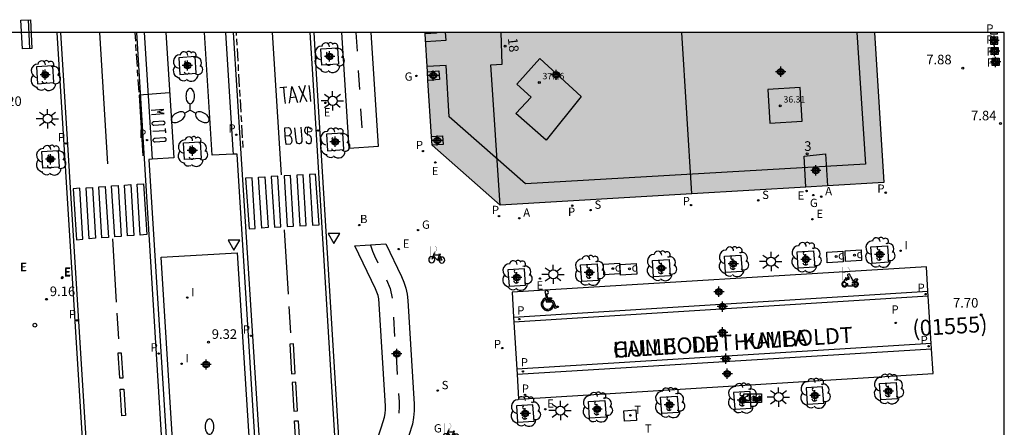
# Model space of a CAD drawing. Units: metres. Extents: x 583094 to 583446, y 4795540 to 4795791.
# Drawn here: x 583367 to 583444, y 4795759 to 4795791 of the extents above; entities that cross this region are included whole.
import ezdxf
from ezdxf.enums import TextEntityAlignment as Align

# ---------------------------------------------------------------- set-up
doc = ezdxf.new("R2010")
doc.units = ezdxf.units.M
doc.header["$MEASUREMENT"] = 0
for name, color, linetype in [('010106', 9, 'Continuous'), ('020204', 9, 'Continuous'), ('020308', 9, 'Continuous'), ('060108', 9, 'Continuous'), ('060112', 1, 'Continuous'), ('060113', 4, 'Continuous'), ('060130', 9, 'Continuous'), ('070117', 9, 'Continuous'), ('080104', 9, 'Continuous'), ('080110', 9, 'Continuous'), ('080201', 9, 'Continuous'), ('080202', 9, 'Continuous'), ('080302', 9, 'Continuous'), ('080303', 9, 'Continuous'), ('080306', 9, 'Continuous'), ('080308', 9, 'Continuous'), ('080312', 8, 'Continuous'), ('090113', 9, 'Continuous'), ('090202', 1, 'Continuous'), ('090214', 9, 'Continuous'), ('090221', 1, 'Continuous'), ('090223', 9, 'Continuous'), ('090302', 9, 'Continuous'), ('100101', 9, 'Continuous'), ('100116', 71, 'Continuous'), ('100202', 3, 'Continuous'), ('200202', 4, 'Continuous'), ('200205', 4, 'Continuous'), ('200302', 4, 'Continuous'), ('200305', 4, 'Continuous'), ('210102', 4, 'Continuous'), ('210201', 9, 'Continuous'), ('210203', 4, 'Continuous'), ('210204', 9, 'Continuous'), ('210205', 4, 'Continuous'), ('210301', 9, 'Continuous'), ('210303', 4, 'Continuous'), ('210304', 9, 'Continuous'), ('210305', 4, 'Continuous'), ('220205', 1, 'Continuous'), ('220207', 9, 'Continuous'), ('220305', 1, 'Continuous'), ('220307', 9, 'Continuous'), ('230204', 9, 'Continuous'), ('230304', 9, 'Continuous'), ('240104', 1, 'Continuous'), ('240205', 1, 'Continuous'), ('240305', 1, 'Continuous'), ('250205', 9, 'Continuous'), ('250206', 9, 'Continuous'), ('260101', 9, 'Continuous'), ('260202', 9, 'Continuous'), ('260205', 9, 'Continuous'), ('260206', 9, 'Continuous'), ('260208', 9, 'Continuous'), ('270204', 9, 'Continuous'), ('270304', 9, 'Continuous'), ('990501', 21, 'Continuous'), ('C_Edificios', 5, 'Continuous'), ('Centroides', 1, 'Continuous')]:
    doc.layers.add(name, color=color, linetype=linetype)
doc.layers.add('080111', color=7, linetype='Continuous', lineweight=30)
doc.layers.add('080118', color=7, linetype='Continuous', lineweight=30)
doc.styles.add('ARIAL', font='arial.ttf', dxfattribs={"height": 1})
doc.styles.add('ARIALI', font='ariali.ttf', dxfattribs={"height": 1})
doc.styles.add('ROMANS', font='romans__.ttf', dxfattribs={"height": 1})
doc.styles.get("Standard").update_dxf_attribs({"font": 'arial.ttf'})

# ---------------------------------------------------------------- blocks, each defined once
blk = doc.blocks.new('Centroide')
for points in [[(0.402, 0), (-0.402, 0)], [(0, -0.402), (0, 0.402)]]:
    blk.add_lwpolyline(points)
for radius in [0.256, 0.159]:
    blk.add_circle((0, 0), radius)
blk = doc.blocks.new('ARBOL')
blk.add_circle((0, 0), 0.0587)
for centre, radius, start, end in [((-0.564, 0.381), 0.532, 92.28, 254.58), ((-0.28, 0.855), 0.3, 359.28777, 173.60777), ((0.097, 0.97), 0.21, 23.15651, 160.46651), ((0.438, 0.881), 0.24, 301.57804, 139.32804), ((-0.091, 0.321), 0.12, 119.14, 310.56), ((0.656, 0.288), 0.443, 319.85562, 114.76562), ((0.819, -0.249), 0.383, 235.52754, 62.02753), ((-0.556, -0.339), 0.555, 142.64, 266.54), ((-0.039, -0.384), 0.21, 189.64, 323.88), ((0.299, -0.624), 0.532, 224.67, 0.24), ((-0.301, -0.676), 0.45, 213.78, 295.32)]:
    blk.add_arc(centre, radius, start, end)
blk = doc.blocks.new('CONBASUR')
blk.add_circle((0, 0), 0.075)
blk = doc.blocks.new('A$C8d5390f6')
at = {"layer": '260208'}
for points in [[(0.519, 0.185), (0.519, 0.191), (0.513, 0.196), (0.51, 0.196), (0.516, 0.203), (0.442, 0.203), (0.414, 0.197), (0.391, 0.173), (0.378, 0.165), (0.358, 0.156), (0.312, 0.151), (0.307, 0.176), (0.291, 0.212), (0.254, 0.277), (0.238, 0.304), (0.229, 0.317), (0.216, 0.328), (0.219, 0.339), (0.22, 0.346), (0.218, 0.361), (0.207, 0.383), (0.197, 0.395), (0.188, 0.4), (0.175, 0.405), (0.152, 0.403), (0.131, 0.39), (0.116, 0.375), (0.109, 0.36), (0.108, 0.346), (0.11, 0.339), (0.114, 0.333), (0.119, 0.331), (0.127, 0.331), (0.126, 0.325), (0.128, 0.32), (0.133, 0.311), (0.14, 0.303), (0.141, 0.303), (0.134, 0.299), (0.131, 0.295), (0.133, 0.29), (0.138, 0.285), (0.144, 0.283), (0.152, 0.285), (0.158, 0.286), (0.166, 0.29), (0.162, 0.28), (0.16, 0.267), (0.16, 0.261), (0.161, 0.25), (0.165, 0.232), (0.176, 0.2), (0.162, 0.197), (0.148, 0.194), (0.13, 0.183), (0.131, 0.189), (0.125, 0.192), (0.119, 0.197), (0.109, 0.201), (0.098, 0.204), (0.094, 0.202), (0.084, 0.179), (0.075, 0.159), (0.074, 0.156), (0.063, 0.155), (0.061, 0.158), (0.059, 0.161), (0.057, 0.163), (0.053, 0.164), (0.049, 0.164), (0.045, 0.166), (0.041, 0.17), (0.043, 0.175), (0.049, 0.182), (0.068, 0.19), (0.089, 0.201), (0.104, 0.207), (0.119, 0.212), (0.127, 0.216), (0.128, 0.223), (0.129, 0.228), (0.126, 0.233), (0.123, 0.236), (0.12, 0.239), (0.117, 0.241), (0.114, 0.243), (0.11, 0.245), (0.106, 0.246), (0.103, 0.247), (0.087, 0.248), (0.079, 0.247), (0.072, 0.244), (0.065, 0.241), (0.062, 0.239), (0.059, 0.236), (0.058, 0.235), (0.05, 0.249), (0.049, 0.256), (0.045, 0.255), (0.041, 0.25), (0.037, 0.244), (0.035, 0.239), (0.034, 0.234), (0.034, 0.225), (0.036, 0.221), (0.037, 0.22), (0.009, 0.186), (-0.001, 0.173), (-0.026, 0.142), (-0.025, 0.136), (-0.023, 0.131), (-0.014, 0.125), (-0.01, 0.124), (-0.017, 0.116), (-0.01, 0.111), (-0.021, 0.111), (-0.033, 0.109), (-0.051, 0.102), (-0.077, 0.086), (-0.101, 0.051), (-0.111, 0.028), (-0.111, -0.003), (-0.107, -0.026), (-0.1, -0.047), (-0.082, -0.067), (-0.064, -0.085), (-0.054, -0.091), (-0.036, -0.097), (-0.018, -0.1), (0.002, -0.101), (0.017, -0.1), (0.031, -0.096), (0.048, -0.088), (0.066, -0.077), (0.084, -0.056), (0.093, -0.04), (0.102, -0.012), (0.103, 0.003), (0.103, 0.02), (0.099, 0.034), (0.095, 0.043), (0.105, 0.034), (0.113, 0.023), (0.118, 0.013), (0.12, -0.006), (0.12, -0.022), (0.116, -0.041), (0.112, -0.055), (0.141, -0.059), (0.176, -0.059), (0.198, -0.06), (0.307, -0.06), (0.334, -0.041), (0.344, -0.058), (0.371, -0.084), (0.403, -0.099), (0.431, -0.105), (0.461, -0.099), (0.489, -0.086), (0.514, -0.064), (0.532, -0.036), (0.539, -0.005), (0.539, 0.019), (0.533, 0.043), (0.528, 0.051), (0.511, 0.076), (0.494, 0.093), (0.478, 0.102), (0.457, 0.109), (0.438, 0.111), (0.422, 0.111), (0.412, 0.11), (0.395, 0.105), (0.381, 0.1), (0.363, 0.09), (0.35, 0.075), (0.339, 0.061), (0.331, 0.047), (0.329, 0.043), (0.31, 0.045), (0.311, 0.053), (0.337, 0.095), (0.394, 0.123), (0.407, 0.122), (0.418, 0.124), (0.438, 0.134), (0.478, 0.166), (0.491, 0.18), (0.507, 0.18), (0.515, 0.182), (0.517, 0.183)], [(-0.019, 0.074), (-0.04, 0.07), (-0.06, 0.053), (-0.07, 0.037), (-0.077, 0.016), (-0.077, -0.003), (-0.071, -0.022), (-0.061, -0.042), (-0.047, -0.052), (-0.032, -0.062), (-0.017, -0.068), (-0.002, -0.068), (0.021, -0.064), (0.036, -0.056), (0.053, -0.04), (0.062, -0.023), (0.067, -0.005), (0.068, 0.016), (0.062, 0.036), (0.045, 0.057), (0.03, 0.068), (0.01, 0.076), (-0.008, 0.078)], [(0.364, 0.033), (0.441, 0.016), (0.433, -0.016), (0.361, -0.009), (0.363, -0.018), (0.376, -0.044), (0.391, -0.056), (0.415, -0.064), (0.442, -0.068), (0.462, -0.061), (0.482, -0.046), (0.491, -0.034), (0.501, -0.015), (0.503, 0), (0.501, 0.024), (0.494, 0.038), (0.483, 0.055), (0.463, 0.068), (0.448, 0.074), (0.43, 0.076), (0.416, 0.076), (0.404, 0.072), (0.386, 0.061), (0.378, 0.055), (0.371, 0.045), (0.369, 0.039)], [(0.303, -0.008), (0.326, -0.008), (0.328, -0.023), (0.295, -0.021), (0.299, -0.018), (0.302, -0.014), (0.303, -0.009)]]:
    blk.add_lwpolyline(points, close=True, dxfattribs=at)
at = {"layer": '260208', "const_width": 0.01}
blk.add_lwpolyline([(-0.081, 0.678), (-0.084, 0.162)], dxfattribs=at)
blk.add_lwpolyline([(-0.081, 0.678), (0.115, 0.678, -0.828096), (0.054, 0.455), (-0.079, 0.452)], format="xyb", dxfattribs=at)
blk = doc.blocks.new('PMOTOS')
at = {"layer": '260208', "xscale": 2, "yscale": 2, "zscale": 2}
blk.add_blockref('A$C8d5390f6', (0.214, -0.062), dxfattribs=at)
blk = doc.blocks.new('A$Cde1f4e34')
at = {"layer": '090223', "const_width": 0.01}
blk.add_lwpolyline([(-0.061, 0.534), (-0.064, 0.018)], dxfattribs=at)
blk.add_lwpolyline([(-0.061, 0.534), (0.136, 0.534, -0.828096), (0.074, 0.31), (-0.059, 0.308)], format="xyb", dxfattribs=at)
at = {"layer": '090223'}
for points in [[(0, 0.121, 1), (0, -0.121, 1)], [(0.402, 0.109, 1), (0.402, -0.134, 1)]]:
    blk.add_lwpolyline(points, format="xyb", close=True, dxfattribs=at)
for points in [[(0.14, 0.264), (0.094, 0.261), (0.081, 0.241), (0.007, 0.01)], [(0.311, 0.222), (0.224, -0.01), (0.06, 0.174)], [(0.067, 0.195), (0.303, 0.195)], [(0.303, 0.195), (0.402, -0.012), (0.224, -0.01)], [(0.281, 0.234), (0.357, 0.217)]]:
    blk.add_lwpolyline(points, dxfattribs=at)
blk = doc.blocks.new('PBICIS')
at = {"layer": '090223', "xscale": 1.963139950929655, "yscale": 1.963139950929655, "zscale": 1.963139950929655}
blk.add_blockref('A$Cde1f4e34', (-0.331, -0.159), dxfattribs=at)
blk = doc.blocks.new('A$C013366fd')
at = {"layer": '090221'}
for points in [[(-0.405, 0.214), (0.436, 0.214), (0.436, -0.192), (-0.405, -0.192)], [(-0.216, 0.171), (-0.15, 0.171), (-0.15, -0.079), (-0.15, -0.122), (-0.241, -0.122), (-0.26, -0.118), (-0.28, -0.111), (-0.304, -0.098), (-0.314, -0.089), (-0.324, -0.077), (-0.335, -0.062), (-0.342, -0.046), (-0.346, -0.031), (-0.348, -0.026), (-0.349, -0.009), (-0.348, 0.01), (-0.344, 0.032), (-0.34, 0.049), (-0.329, 0.067), (-0.31, 0.088), (-0.296, 0.095), (-0.275, 0.109), (-0.257, 0.113), (-0.246, 0.115), (-0.222, 0.115), (-0.216, 0.114)], [(-0.095, 0.067), (-0.095, 0.016), (-0.062, 0.016), (-0.054, 0.023), (-0.046, 0.033), (-0.046, 0.047), (-0.049, 0.058), (-0.057, 0.065), (-0.067, 0.067), (-0.082, 0.067), (-0.089, 0.067)], [(0.036, 0.038), (0.088, 0.038), (0.088, -0.123), (0.036, -0.123)], [(0.137, 0.04), (0.28, 0.04), (0.28, -0.01), (0.193, -0.082), (0.282, -0.082), (0.282, -0.124), (0.135, -0.124), (0.135, -0.073), (0.217, -0.001), (0.138, -0.001)], [(0.328, 0.038), (0.38, 0.038), (0.38, -0.123), (0.328, -0.123)], [(-0.095, -0.023), (-0.095, -0.074), (-0.068, -0.074), (-0.055, -0.07), (-0.047, -0.059), (-0.046, -0.049), (-0.046, -0.036), (-0.052, -0.027), (-0.064, -0.019), (-0.082, -0.019), (-0.095, -0.019)]]:
    blk.add_lwpolyline(points, close=True, dxfattribs=at)
for centre in [(0.062, 0.088), (0.354, 0.088)]:
    blk.add_circle(centre, 0.0321, dxfattribs=at)
blk = doc.blocks.new('DBIZI')
at = {"layer": '090221', "xscale": 1.629807592309319, "yscale": 1.629807592309319, "zscale": 1.629807592309319}
blk.add_blockref('A$C013366fd', (-0.02, 0.318), dxfattribs=at)
blk = doc.blocks.new('MINUS')
at = {"color": 0}
for points in [[(-0.087, 0.273, 0), (-0.078, 0.158, 0)], [(-0.047, 0.641, 0), (0, 0, 0)], [(0, 0, 0), (0.483, 0, 0)], [(0.063, 0.6, 0), (0.084, 0.317, 0)], [(0.084, 0.317, 0), (0.428, 0.317, 0)], [(0.092, 0.21, 0), (0.099, 0.107, 0)], [(0.092, 0.21, 0), (0.436, 0.21, 0)], [(0.099, 0.107, 0), (0.556, 0.107, 0)], [(0.428, 0.317, 0), (0.436, 0.21, 0)], [(0.483, 0, 0), (0.694, -0.534, 0)], [(0.556, 0.107, 0), (0.754, -0.396, 0)], [(0.506, -0.239, 0), (0.569, -0.397, 0)], [(0.958, -0.43, 0), (0.694, -0.534, 0)], [(0.919, -0.331, 0), (0.754, -0.396, 0)], [(0.919, -0.331, 0), (0.958, -0.43, 0)]]:
    blk.add_polyline3d(points, dxfattribs=at)
for centre, radius, start, end in [((0.053, 0.742), 0.142, 274.16246, 225.31813), ((0.117, -0.183), 0.5, 114.00335, 334.68483), ((0.117, -0.183), 0.393, 119.72316, 351.88934)]:
    blk.add_arc(centre, radius, start, end, dxfattribs=at)
blk = doc.blocks.new('COTAPU')
blk.add_circle((0, 0), 0.075)
blk = doc.blocks.new('PLUVI3')
blk.add_circle((0, 0), 0.055)
blk = doc.blocks.new('REGALU')
blk.add_circle((0, 0), 0.055)
blk = doc.blocks.new('BANCO')
blk.add_line((1.125, 0.1875), (-1.125, 0.1875))
blk.add_lwpolyline([(1.125, 0.75), (1.125, 0), (-1.125, 0), (-1.125, 0.75)], close=True)
blk = doc.blocks.new('FAROLA')
for p, q in [((-0.355, 0), (-0.895, 0)), ((-0.63, 0.51), (-0.255, 0.245)), ((0, 0.355), (0, 0.755)), ((0.605, 0.49), (0.276, 0.223)), ((0.355, 0), (0.855, 0)), ((-0.65, -0.52), (-0.255, -0.24)), ((0, -0.355), (0, -0.755)), ((0.585, -0.52), (0.256, -0.246))]:
    blk.add_line(p, q)
blk.add_circle((0, 0), 0.355)
blk = doc.blocks.new('REIND')
blk.add_circle((0, 0), 0.055)
blk = doc.blocks.new('BOCAR')
blk.add_circle((0, 0), 0.055)
blk = doc.blocks.new('RETEL')
blk.add_circle((0, 0), 0.055)
blk = doc.blocks.new('BloquePortal')
blk.add_circle((0, 0), 0.075)
at = {"flags": 5}
blk.add_attdef('INDICE', text='', height=0.75, dxfattribs=at).set_placement((0, 0), align=Align.MIDDLE_CENTER)
blk = doc.blocks.new('HUEPIV')
blk.add_circle((0, 0), 0.145)
blk = doc.blocks.new('SANEA')
blk.add_circle((0, 0), 0.055)
blk = doc.blocks.new('PUNTO')
blk.add_circle((0, 0), 0.075)
blk = doc.blocks.new('FAROLM')
for q in [(0, 0.5), (0.433, -0.25), (-0.433, -0.25)]:
    blk.add_line((0, 0), q)
for points in [[(0, 0.5, 0.159986), (0.117, 0.538, 0.106322), (0.238, 0.675, 0.071006), (0.309, 0.858, 0.057309), (0.337, 1.099, 0.057309), (0.309, 1.339, 0.071006), (0.238, 1.522, 0.106322), (0.117, 1.659, 0.159986), (0, 1.697, 0.159986), (-0.117, 1.659, 0.106322), (-0.238, 1.522, 0.071006), (-0.309, 1.339, 0.057309), (-0.337, 1.099, 0.057309), (-0.309, 0.858, 0.071006), (-0.238, 0.675, 0.106322), (-0.117, 0.538, 0.159986)], [(-0.433, -0.25, 0.159986), (-0.525, -0.168, 0.106322), (-0.704, -0.131, 0.071006), (-0.898, -0.161, 0.057309), (-1.12, -0.258, 0.057309), (-1.315, -0.402, 0.071006), (-1.437, -0.555, 0.106322), (-1.495, -0.728, 0.159986), (-1.47, -0.849, 0.159986), (-1.378, -0.931, 0.106322), (-1.199, -0.967, 0.071006), (-1.005, -0.937, 0.057309), (-0.783, -0.841, 0.057309), (-0.588, -0.697, 0.071006), (-0.466, -0.544, 0.106322), (-0.408, -0.371, 0.159986)], [(0.433, -0.25, 0.159986), (0.408, -0.371, 0.106322), (0.466, -0.544, 0.071006), (0.588, -0.697, 0.057309), (0.783, -0.841, 0.057309), (1.005, -0.937, 0.071006), (1.199, -0.967, 0.106322), (1.378, -0.931, 0.159986), (1.47, -0.849, 0.159986), (1.495, -0.728, 0.106322), (1.437, -0.555, 0.071006), (1.315, -0.402, 0.057309), (1.12, -0.258, 0.057309), (0.898, -0.161, 0.071006), (0.704, -0.131, 0.106322), (0.525, -0.168, 0.159986)]]:
    blk.add_lwpolyline(points, format="xyb", close=True)
blk = doc.blocks.new('SETRA')
at = {"linetype": 'Continuous'}
blk.add_lwpolyline([(0.451, 0.26), (-0.45, 0.26), (-0.001, -0.52)], close=True, dxfattribs=at)
blk = doc.blocks.new('ABAS')
blk.add_circle((0, 0), 0.055)
blk = doc.blocks.new('REGELE')
blk.add_circle((0, 0), 0.055)
blk = doc.blocks.new('PLUVI2')
blk.add_circle((0, 0), 0.055)
blk = doc.blocks.new('REGAS')
blk.add_circle((0, 0), 0.055)
blk = doc.blocks.new('PLUVI1')
blk.add_circle((0, 0), 0.055)

msp = doc.modelspace()

# ---------------------------------------------------------------- hatches: boundary and pattern name
at = {"layer": '990501'}
for points in [[(583399.327, 4795782.015), (583399.054, 4795786.411), (583399.012, 4795787.087), (583398.829, 4795790.042), (583398.822, 4795790.157), (583418.927, 4795790.157), (583419.715, 4795777.527), (583404.692, 4795776.64), (583399.383, 4795781.34)], [(583428.634, 4795778.054), (583430.319, 4795778.153), (583434.731, 4795778.414), (583434.002, 4795790.157), (583418.927, 4795790.157), (583419.715, 4795777.527)]]:
    msp.add_hatch(color=256, dxfattribs=at).paths.add_polyline_path(points, flags=0)

# ---------------------------------------------------------------- linework, layer by layer
at = {"layer": '010106', "flags": 128}
msp.add_lwpolyline([(583094.162, 4795540.171), (583444.152, 4795540.164), (583444.158, 4795790.156), (583094.167, 4795790.164)], close=True, dxfattribs=at)
at = {"layer": '060108', "flags": 128}
for points in [[(583370.005, 4795790.158), (583374.793, 4795713.615), (583379.394, 4795639.845)], [(583378.545, 4795790.158), (583379.158, 4795780.344), (583377.476, 4795780.237)], [(583383.797, 4795780.635), (583382.157, 4795780.559), (583381.556, 4795790.158)], [(583399.386, 4795641.085), (583393.06, 4795742.309), (583390.34, 4795786.927), (583390.14, 4795790.158)], [(583377.476, 4795780.237), (583377.202, 4795780.219), (583379.235, 4795747.634), (583379.461, 4795747.645)], [(583385.917, 4795748.015), (583386.145, 4795748.03), (583384.131, 4795780.65), (583383.797, 4795780.635)]]:
    msp.add_lwpolyline(points, dxfattribs=at)
at = {"layer": '060112', "flags": 128}
for points in [[(583392.285, 4795790.158), (583392.853, 4795781.112), (583395.173, 4795781.274), (583394.615, 4795790.158)], [(583394.409, 4795756.301), (583395.409, 4795759.299), (583395.646, 4795760.059), (583395.696, 4795760.335), (583395.725, 4795760.654), (583395.73, 4795760.929), (583395.245, 4795768.927), (583395.201, 4795769.311), (583395.143, 4795769.583), (583395.06, 4795769.846), (583394.958, 4795770.094), (583393.34, 4795773.459), (583395.75, 4795773.612)], [(583395.75, 4795773.612), (583396.981, 4795771.078), (583397.173, 4795770.626), (583397.321, 4795770.157), (583397.424, 4795769.673), (583397.48, 4795769.181), (583397.976, 4795761.066), (583397.975, 4795760.548), (583397.928, 4795760.031), (583397.835, 4795759.521), (583397.556, 4795758.628)]]:
    msp.add_lwpolyline(points, dxfattribs=at)
at = {"layer": '060113', "flags": 128}
for points in [[(583379.695, 4795639.845), (583375.094, 4795713.615), (583370.32, 4795790.158)], [(583376.237, 4795790.158), (583376.8, 4795781.146), (583378.862, 4795747.608), (583382.593, 4795687.752)], [(583376.856, 4795790.158), (583377.476, 4795780.237)], [(583383.202, 4795790.158), (583383.776, 4795780.96), (583383.797, 4795780.635)], [(583390.174, 4795687.707), (583386.516, 4795748.043), (583384.398, 4795781.086), (583383.832, 4795790.158)], [(583399.087, 4795641.057), (583392.761, 4795742.29), (583390.041, 4795786.908), (583389.839, 4795790.158)], [(583405.755, 4795767.886), (583438.18, 4795769.92)], [(583438.205, 4795769.521), (583405.78, 4795767.486)], [(583438.435, 4795765.814), (583406.005, 4795763.825)], [(583406.03, 4795763.425), (583438.46, 4795765.415)]]:
    msp.add_lwpolyline(points, dxfattribs=at)
at = {"layer": '060130', "flags": 128}
for points in [[(583438.061, 4795771.835), (583405.635, 4795769.838), (583405.755, 4795767.886)], [(583438.18, 4795769.92), (583438.061, 4795771.835)], [(583438.205, 4795769.521), (583438.18, 4795769.92)], [(583438.435, 4795765.814), (583438.205, 4795769.521)], [(583405.755, 4795767.886), (583405.78, 4795767.486)], [(583405.78, 4795767.486), (583406.005, 4795763.825)], [(583406.03, 4795763.425), (583406.15, 4795761.478), (583438.58, 4795763.472), (583438.46, 4795765.415)], [(583438.46, 4795765.415), (583438.435, 4795765.814)], [(583406.005, 4795763.825), (583406.03, 4795763.425)]]:
    msp.add_lwpolyline(points, dxfattribs=at)
at = {"layer": '070117', "flags": 128}
for points in [[(583399.721, 4795790.157), (583399.725, 4795790.105), (583398.829, 4795790.042)], [(583399.012, 4795787.087), (583399.896, 4795787.15), (583399.943, 4795786.474), (583399.054, 4795786.411)], [(583399.327, 4795782.015), (583400.197, 4795782.077), (583400.244, 4795781.401), (583399.383, 4795781.34)]]:
    msp.add_lwpolyline(points, dxfattribs=at)
at = {"layer": '080104', "flags": 128}
for points in [[(583404.692, 4795776.64), (583403.968, 4795787.618), (583404.866, 4795787.678), (583404.769, 4795790.157)], [(583428.634, 4795778.054), (583428.495, 4795780.472), (583430.174, 4795780.664), (583430.319, 4795778.153)]]:
    msp.add_lwpolyline(points, dxfattribs=at)
at = {"layer": '080110', "flags": 128}
for points in [[(583398.865, 4795789.461), (583400.469, 4795789.547), (583400.427, 4795790.157)], [(583432.627, 4795790.157), (583433.288, 4795779.857), (583406.688, 4795778.308), (583400.709, 4795783.568), (583400.489, 4795787.587), (583398.987, 4795787.501)], [(583407.799, 4795788.127), (583411.048, 4795785.157), (583408.308, 4795781.727), (583405.918, 4795783.817), (583407.128, 4795785.087), (583406.009, 4795786.127), (583407.799, 4795788.127)], [(583425.648, 4795785.707), (583425.808, 4795783.067), (583428.338, 4795783.217), (583428.178, 4795785.857), (583425.648, 4795785.707)]]:
    msp.add_lwpolyline(points, dxfattribs=at)
at = {"layer": '080111', "flags": 128}
for points in [[(583398.829, 4795790.042), (583398.822, 4795790.157)], [(583434.002, 4795790.157), (583434.731, 4795778.414)], [(583399.012, 4795787.087), (583398.829, 4795790.042)], [(583399.054, 4795786.411), (583399.012, 4795787.087)], [(583399.327, 4795782.015), (583399.054, 4795786.411)], [(583399.383, 4795781.34), (583399.327, 4795782.015)], [(583404.692, 4795776.64), (583399.383, 4795781.34)], [(583428.634, 4795778.054), (583419.715, 4795777.527)], [(583430.319, 4795778.153), (583428.634, 4795778.054)], [(583434.731, 4795778.414), (583430.319, 4795778.153)], [(583419.715, 4795777.527), (583404.692, 4795776.64)]]:
    msp.add_lwpolyline(points, dxfattribs=at)
at = {"layer": '080118', "flags": 128}
msp.add_lwpolyline([(583419.715, 4795777.527), (583418.927, 4795790.157)], dxfattribs=at)
at = {"layer": '090113', "flags": 128}
for points in [[(583431.701, 4795773.067), (583432.961, 4795773.144)], [(583432.961, 4795773.144), (583432.994, 4795772.307)], [(583430.257, 4795772.964), (583431.518, 4795773.041)], [(583430.29, 4795772.127), (583430.257, 4795772.964)], [(583431.518, 4795773.041), (583431.55, 4795772.204)], [(583431.733, 4795772.23), (583431.701, 4795773.067)], [(583412.783, 4795772.023), (583414.044, 4795772.1)], [(583412.816, 4795771.186), (583412.783, 4795772.023)], [(583414.044, 4795772.1), (583414.077, 4795771.263)], [(583414.096, 4795772.015), (583415.357, 4795772.092)], [(583414.129, 4795771.178), (583414.096, 4795772.015)], [(583415.357, 4795772.092), (583415.39, 4795771.255)], [(583431.55, 4795772.204), (583430.29, 4795772.127)], [(583432.994, 4795772.307), (583431.733, 4795772.23)], [(583414.077, 4795771.263), (583412.816, 4795771.186)], [(583415.39, 4795771.255), (583414.129, 4795771.178)]]:
    msp.add_lwpolyline(points, dxfattribs=at)
at = {"layer": '100101', "flags": 128}
for points in [[(583391.964, 4795788.968), (583392.042, 4795787.676), (583390.754, 4795787.59), (583390.676, 4795788.882), (583391.964, 4795788.968)], [(583380.838, 4795788.274), (583379.547, 4795788.186), (583379.622, 4795786.875), (583380.913, 4795786.963), (583380.838, 4795788.274)], [(583369.703, 4795787.55), (583368.412, 4795787.462), (583368.487, 4795786.151), (583369.778, 4795786.239), (583369.703, 4795787.55)], [(583381.222, 4795781.61), (583381.297, 4795780.299), (583380.006, 4795780.211), (583379.931, 4795781.522), (583381.222, 4795781.61)], [(583392.393, 4795782.288), (583391.105, 4795782.202), (583391.183, 4795780.91), (583392.471, 4795780.996), (583392.393, 4795782.288)], [(583370.12, 4795780.93), (583370.195, 4795779.619), (583368.904, 4795779.531), (583368.829, 4795780.842), (583370.12, 4795780.93)], [(583435.009, 4795773.463), (583435.1, 4795772.176), (583433.805, 4795772.096), (583433.714, 4795773.383), (583435.009, 4795773.463)], [(583417.918, 4795772.409), (583418.009, 4795771.122), (583416.714, 4795771.042), (583416.623, 4795772.329), (583417.918, 4795772.409)], [(583423.549, 4795772.742), (583423.64, 4795771.455), (583422.345, 4795771.375), (583422.254, 4795772.662), (583423.549, 4795772.742)], [(583429.233, 4795773.084), (583429.324, 4795771.797), (583428.029, 4795771.717), (583427.938, 4795773.004), (583429.233, 4795773.084)], [(583406.604, 4795771.67), (583405.309, 4795771.59), (583405.4, 4795770.303), (583406.695, 4795770.383), (583406.604, 4795771.67)], [(583412.289, 4795772.051), (583412.38, 4795770.764), (583411.085, 4795770.684), (583410.994, 4795771.971), (583412.289, 4795772.051)], [(583429.938, 4795762.437), (583428.643, 4795762.357), (583428.734, 4795761.07), (583430.029, 4795761.15), (583429.938, 4795762.437)], [(583435.686, 4795762.781), (583435.777, 4795761.494), (583434.482, 4795761.414), (583434.391, 4795762.701), (583435.686, 4795762.781)], [(583418.558, 4795761.705), (583418.649, 4795760.418), (583417.354, 4795760.338), (583417.263, 4795761.625), (583418.558, 4795761.705)], [(583424.267, 4795762.061), (583422.973, 4795761.981), (583423.063, 4795760.694), (583424.358, 4795760.774), (583424.267, 4795762.061)], [(583407.266, 4795761.029), (583405.971, 4795760.949), (583406.062, 4795759.662), (583407.357, 4795759.742), (583407.266, 4795761.029)], [(583412.9, 4795761.359), (583412.991, 4795760.072), (583411.696, 4795759.992), (583411.605, 4795761.279), (583412.9, 4795761.359)]]:
    msp.add_lwpolyline(points, dxfattribs=at)
at = {"layer": '100116', "flags": 128}
msp.add_lwpolyline([(583384.128, 4795772.914), (583385.208, 4795755.69), (583379.234, 4795755.337), (583378.171, 4795772.568), (583384.128, 4795772.914)], dxfattribs=at)
at = {"layer": '210102', "flags": 128}
for points in [[(583443.075, 4795790.156), (583443.076, 4795790.042), (583443.633, 4795790.047), (583443.632, 4795790.156), (583443.632, 4795790.156)], [(583443.642, 4795789.808), (583443.085, 4795789.804), (583443.089, 4795789.235), (583443.646, 4795789.239), (583443.642, 4795789.808)], [(583443.675, 4795788.992), (583443.679, 4795788.424), (583443.122, 4795788.419), (583443.118, 4795788.988), (583443.675, 4795788.992)], [(583443.758, 4795788.142), (583443.762, 4795787.573), (583443.204, 4795787.568), (583443.201, 4795788.137), (583443.758, 4795788.142)]]:
    msp.add_lwpolyline(points, dxfattribs=at)
at = {"layer": '240104', "flags": 128}
for points in [[(583414.39, 4795760.559), (583415.331, 4795760.627)], [(583414.44, 4795759.734), (583414.39, 4795760.559)], [(583415.331, 4795760.627), (583415.381, 4795759.802)], [(583415.381, 4795759.802), (583414.44, 4795759.734)]]:
    msp.add_lwpolyline(points, dxfattribs=at)
at = {"layer": '260101', "flags": 128}
for points in [[(583374.01, 4795779.88), (583373.373, 4795790.158)], [(583376.19, 4795789.48), (583376.143, 4795790.158)], [(583384.037, 4795790.158), (583384.05, 4795789.91)], [(583386.862, 4795790.158), (583387.56, 4795779.01)], [(583393.528, 4795788.7), (583393.438, 4795790.158)], [(583384.07, 4795789.66), (583384.1, 4795789.16)], [(583376.23, 4795788.73), (583376.2, 4795789.23)], [(583384.11, 4795788.91), (583384.17, 4795787.91)], [(583376.31, 4795787.49), (583376.25, 4795788.48)], [(583376.36, 4795786.74), (583376.33, 4795787.24)], [(583384.19, 4795787.66), (583384.21, 4795787.16)], [(583393.715, 4795785.694), (583393.622, 4795787.197)], [(583376.44, 4795785.49), (583376.38, 4795786.49)], [(583384.23, 4795786.91), (583384.29, 4795785.91)], [(583384.3, 4795785.66), (583384.33, 4795785.16)], [(583387.47, 4795785.86), (583387.75, 4795785.87)], [(583387.75, 4795785.87), (583388.02, 4795785.9)], [(583387.75, 4795785.87), (583387.81, 4795785.24), (583387.87, 4795784.6)], [(583388.22, 4795784.63), (583388.31, 4795785.29), (583388.41, 4795785.93), (583388.63, 4795785.32), (583388.84, 4795784.68)], [(583389.27, 4795785.37), (583388.94, 4795785.97)], [(583389.27, 4795785.37), (583389.48, 4795786.03)], [(583389.89, 4795784.75), (583389.83, 4795785.4), (583389.76, 4795786.02)], [(583378.83, 4795785.43), (583376.45, 4795785.26), (583376.75, 4795780.5)], [(583384.35, 4795784.91), (583384.4, 4795783.92)], [(583388.28, 4795785.08), (583388.51, 4795785.11), (583388.69, 4795785.13)], [(583389.06, 4795784.7), (583389.27, 4795785.37)], [(583389.61, 4795784.74), (583389.27, 4795785.37)], [(583377.41, 4795783.73), (583378.41, 4795783.81), (583377.89, 4795783.93), (583378.38, 4795784.12), (583377.4, 4795784.05)], [(583393.903, 4795782.689), (583393.81, 4795784.192)], [(583384.42, 4795783.67), (583384.45, 4795783.17)], [(583378.5, 4795782.47), (583377.53, 4795782.4)], [(583378.49, 4795782.64), (583378.51, 4795782.31)], [(583384.46, 4795782.92), (583384.52, 4795781.92)], [(583389.1, 4795782.75), (583389.19, 4795781.82), (583389.17, 4795781.62), (583389.11, 4795781.5), (583389.01, 4795781.44), (583388.95, 4795781.44), (583388.85, 4795781.47), (583388.77, 4795781.6), (583388.73, 4795781.77), (583388.63, 4795782.69)], [(583389.5, 4795781.62), (583389.57, 4795781.51), (583389.67, 4795781.47), (583389.82, 4795781.48), (583389.91, 4795781.55), (583389.95, 4795781.68), (583389.94, 4795781.86), (583389.9, 4795781.98), (583389.86, 4795782.05), (583389.8, 4795782.09), (583389.57, 4795782.2), (583389.49, 4795782.25), (583389.46, 4795782.31), (583389.42, 4795782.43), (583389.41, 4795782.55), (583389.47, 4795782.67), (583389.53, 4795782.76), (583389.68, 4795782.77), (583389.8, 4795782.71), (583389.87, 4795782.6)], [(583384.54, 4795781.67), (583384.57, 4795781.17)], [(583387.89, 4795782.07), (583388.2, 4795782.11)], [(583385.3, 4795778.799), (583384.786, 4795778.771), (583385.061, 4795774.806), (583385.542, 4795774.832), (583385.3, 4795778.799)], [(583386.296, 4795778.853), (583386.538, 4795774.887), (583386.04, 4795774.859), (583385.798, 4795778.826), (583386.296, 4795778.853)], [(583387.292, 4795778.907), (583386.794, 4795778.88), (583387.036, 4795774.914), (583387.533, 4795774.941), (583387.292, 4795778.907)], [(583388.287, 4795778.962), (583387.789, 4795778.934), (583388.031, 4795774.968), (583388.529, 4795774.995), (583388.287, 4795778.962)], [(583389.283, 4795779.016), (583388.785, 4795778.989), (583389.027, 4795775.022), (583389.525, 4795775.049), (583389.283, 4795779.016)], [(583390.262, 4795779.069), (583389.781, 4795779.043), (583390.022, 4795775.076), (583390.537, 4795775.104), (583390.262, 4795779.069)], [(583371.798, 4795777.967), (583371.297, 4795777.93), (583371.54, 4795773.945), (583372.04, 4795773.982), (583371.798, 4795777.967)], [(583372.798, 4795778.039), (583373.041, 4795774.054), (583372.541, 4795774.018), (583372.298, 4795778.003), (583372.798, 4795778.039)], [(583373.799, 4795778.112), (583374.042, 4795774.127), (583373.541, 4795774.091), (583373.298, 4795778.075), (583373.799, 4795778.112)], [(583374.799, 4795778.184), (583375.042, 4795774.199), (583374.542, 4795774.163), (583374.299, 4795778.148), (583374.799, 4795778.184)], [(583375.8, 4795778.257), (583376.043, 4795774.272), (583375.542, 4795774.236), (583375.299, 4795778.22), (583375.8, 4795778.257)], [(583376.8, 4795778.329), (583377.043, 4795774.344), (583376.543, 4795774.308), (583376.3, 4795778.293), (583376.8, 4795778.329)], [(583388.14, 4795769.68), (583387.82, 4795774.71)], [(583374.68, 4795769.07), (583374.38, 4795774.02)], [(583394.565, 4795773.523), (583394.712, 4795773.055), (583394.875, 4795772.693), (583395.141, 4795772.133)], [(583395.806, 4795770.798), (583396.095, 4795770.123), (583396.256, 4795769.369)], [(583388.32, 4795766.65), (583388.2, 4795768.71)], [(583374.86, 4795766.18), (583374.74, 4795768.21)], [(583396.465, 4795766.376), (583396.373, 4795767.884)], [(583396.558, 4795764.881), (583396.655, 4795763.385)], [(583396.751, 4795761.921), (583396.793, 4795761.271), (583396.807, 4795760.886), (583396.773, 4795760.385)]]:
    msp.add_lwpolyline(points, dxfattribs=at)
for points in [[(583378.32, 4795783.25), (583378.34, 4795783.23), (583378.38, 4795783.22), (583378.42, 4795783.2), (583378.44, 4795783.17), (583378.44, 4795783.14), (583378.45, 4795783.1), (583378.45, 4795783.06), (583378.43, 4795783.02), (583378.42, 4795782.99), (583378.4, 4795782.96), (583378.37, 4795782.94), (583378.34, 4795782.93), (583377.6, 4795782.87), (583377.58, 4795782.88), (583377.54, 4795782.9), (583377.52, 4795782.92), (583377.5, 4795782.95), (583377.47, 4795782.99), (583377.46, 4795783.02), (583377.47, 4795783.05), (583377.48, 4795783.09), (583377.49, 4795783.12), (583377.52, 4795783.15), (583377.54, 4795783.18), (583377.58, 4795783.19), (583377.62, 4795783.19)], [(583388.2, 4795782.11), (583388.29, 4795782.05), (583388.33, 4795782), (583388.38, 4795781.88), (583388.39, 4795781.68), (583388.38, 4795781.56), (583388.36, 4795781.5), (583388.26, 4795781.43), (583387.95, 4795781.4), (583387.89, 4795782.04), (583387.84, 4795782.69), (583388.14, 4795782.73), (583388.23, 4795782.66), (583388.28, 4795782.61), (583388.32, 4795782.49), (583388.34, 4795782.37), (583388.31, 4795782.24), (583388.28, 4795782.18)], [(583378.42, 4795781.95), (583378.45, 4795781.93), (583378.48, 4795781.92), (583378.51, 4795781.9), (583378.53, 4795781.86), (583378.54, 4795781.83), (583378.55, 4795781.8), (583378.55, 4795781.76), (583378.54, 4795781.72), (583378.52, 4795781.69), (583378.5, 4795781.66), (583378.47, 4795781.64), (583378.44, 4795781.62), (583377.7, 4795781.57), (583377.66, 4795781.58), (583377.63, 4795781.6), (583377.6, 4795781.63), (583377.58, 4795781.65), (583377.56, 4795781.69), (583377.56, 4795781.72), (583377.56, 4795781.76), (583377.58, 4795781.79), (583377.58, 4795781.82), (583377.61, 4795781.85), (583377.63, 4795781.88), (583377.67, 4795781.89), (583377.7, 4795781.9)], [(583388.53, 4795765.79), (583388.23, 4795765.77), (583388.37, 4795763.45), (583388.67, 4795763.47)], [(583375.08, 4795765.08), (583374.78, 4795765.06), (583374.9, 4795763.13), (583375.2, 4795763.15)], [(583388.71, 4795762.8), (583388.42, 4795762.78), (583388.56, 4795760.53), (583388.85, 4795760.55)], [(583375.26, 4795762.26), (583375.39, 4795760.18), (583375.09, 4795760.16), (583374.96, 4795762.24)], [(583388.9, 4795759.78), (583389.22, 4795754.73), (583388.92, 4795754.71), (583388.6, 4795759.76)]]:
    msp.add_lwpolyline(points, close=True, dxfattribs=at)

# ---------------------------------------------------------------- block references
at = {"layer": '020204', "rotation": 359.9987685839998}
for p in [(583440.9, 4795787.375, 7.878), (583369.208, 4795769.282, 9.155), (583442.352, 4795768.057, 7.695), (583381.882, 4795765.937, 9.32)]:
    msp.add_blockref('COTAPU', p, dxfattribs=at)
at = {"layer": '020204'}
msp.add_blockref('COTAPU', (583443.859, 4795783.037, 7.84), dxfattribs=at)
at = {"layer": '080201', "rotation": 359.9987685839998}
for p in [(583407.768, 4795786.247, 37.26), (583426.628, 4795784.427, 36.31)]:
    msp.add_blockref('PUNTO', p, dxfattribs=at)
at = {"layer": '080202'}
for p, rotation in [((583405.084, 4795789.089), 271.0407337724703), ((583428.724, 4795780.66), 359.9987685839998)]:
    msp.add_blockref('BloquePortal', p, dxfattribs=dict(at, rotation=rotation))
at = {"layer": '090202', "rotation": 92.94785923822194}
msp.add_blockref('BANCO', (583368.004, 4795790.036), dxfattribs=at)
at = {"layer": '090214', "rotation": 359.9987685839998}
for p in [(583430.996, 4795772.623), (583432.439, 4795772.726), (583413.522, 4795771.682), (583414.835, 4795771.674)]:
    msp.add_blockref('CONBASUR', p, dxfattribs=at)
at = {"layer": '090221'}
msp.add_blockref('DBIZI', (583424.452, 4795761.207), dxfattribs=at)
at = {"layer": '090223'}
for p in [(583399.681, 4795772.534), (583400.795, 4795758.687)]:
    msp.add_blockref('PBICIS', p, dxfattribs=at)
at = {"layer": '100202', "rotation": 359.9987685839998}
for p in [(583391.319, 4795788.185), (583380.232, 4795787.502), (583369.097, 4795786.778), (583391.748, 4795781.505), (583380.616, 4795780.838), (583369.514, 4795780.158), (583434.415, 4795772.941), (583422.955, 4795772.22), (583428.639, 4795772.562), (583411.695, 4795771.529), (583417.324, 4795771.887), (583406.01, 4795771.148), (583429.344, 4795761.915), (583435.092, 4795762.259), (583417.964, 4795761.183), (583423.673, 4795761.539), (583406.672, 4795760.507), (583412.306, 4795760.837)]:
    msp.add_blockref('ARBOL', p, dxfattribs=at)
at = {"layer": '200202', "rotation": 359.9987685839998}
msp.add_blockref('BOCAR', (583393.675, 4795775.091, 9.096), dxfattribs=at)
at = {"layer": '200205', "rotation": 359.9987685839998}
for p in [(583429.831, 4795777.314, 8.43), (583406.202, 4795775.629, 9.297)]:
    msp.add_blockref('ABAS', p, dxfattribs=at)
at = {"layer": '210201', "rotation": 359.9987685839998}
for p in [(583398.658, 4795780.879, 9.227), (583410.341, 4795776.606, 9.115), (583404.612, 4795775.794, 9.342)]:
    msp.add_blockref('PLUVI1', p, dxfattribs=at)
at = {"layer": '210203', "rotation": 359.9987685839998}
for p in [(583434.875, 4795777.625, 8.147), (583419.642, 4795776.655, 8.751), (583435.664, 4795767.439, 7.932), (583404.861, 4795765.461, 9.143)]:
    msp.add_blockref('PLUVI2', p, dxfattribs=at)
at = {"layer": '210204', "rotation": 359.9987685839998}
for p in [(583424.903, 4795777.025, 8.55), (583411.78, 4795776.258, 9.043), (583399.82, 4795762.14, 9.184)]:
    msp.add_blockref('SANEA', p, dxfattribs=at)
at = {"layer": '210205'}
for p in [(583443.453, 4795789.496, 7.84), (583443.526, 4795788.619, 7.84), (583443.566, 4795787.85, 7.84)]:
    msp.add_blockref('PLUVI3', p, dxfattribs=at)
at = {"layer": '210205', "rotation": 359.9987685839998}
for p in [(583390.443, 4795782.484, 8.84), (583377.077, 4795781.741, 8.827), (583384.055, 4795782.154, 8.831), (583370.715, 4795781.479, 8.857), (583437.992, 4795769.692, 7.793), (583406.203, 4795767.73, 9.103), (583371.576, 4795767.634, 8.929), (583385.197, 4795766.426, 8.94), (583438.231, 4795765.606, 7.788), (583377.972, 4795765.033, 8.949), (583406.479, 4795763.639, 9.091), (583406.649, 4795761.798, 7.877)]:
    msp.add_blockref('PLUVI3', p, dxfattribs=at)
at = {"layer": '220205', "rotation": 359.9987685839998}
for p in [(583428.684, 4795777.758, 8.43), (583429.145, 4795775.542, 8.331), (583396.77, 4795773.211, 9.157)]:
    msp.add_blockref('REGELE', p, dxfattribs=at)
at = {"layer": '220207', "rotation": 359.9987685839998}
for p in [(583391.027, 4795784.645, 8.996), (583399.627, 4795779.993, 9.268), (583370.418, 4795770.941, 9.084), (583370.448, 4795771.005, 9.128), (583407.818, 4795770.907, 9.128), (583408.237, 4795760.678, 9.147)]:
    msp.add_blockref('REGALU', p, dxfattribs=at)
at = {"layer": '230204', "rotation": 359.9987685839998}
for p in [(583398.146, 4795786.764, 9.187), (583429.21, 4795777.431, 8.43), (583398.281, 4795774.693, 9.193)]:
    msp.add_blockref('REGAS', p, dxfattribs=at)
at = {"layer": '240205', "rotation": 359.9987685839998}
msp.add_blockref('RETEL', (583414.899, 4795760.202, 8.873), dxfattribs=at)
at = {"layer": '250205', "rotation": 359.9987685839998}
for p in [(583380.447, 4795784.083), (583381.958, 4795758.22)]:
    msp.add_blockref('FAROLM', p, dxfattribs=at)
at = {"layer": '250206', "rotation": 359.9987685839998}
for p in [(583391.594, 4795784.81), (583369.291, 4795783.412), (583425.901, 4795772.236), (583408.863, 4795771.235), (583426.497, 4795761.633), (583409.413, 4795760.577)]:
    msp.add_blockref('FAROLA', p, dxfattribs=at)
at = {"layer": '260202', "rotation": 359.9987685839998}
msp.add_blockref('HUEPIV', (583368.293, 4795767.258), dxfattribs=at)
at = {"layer": '260205', "rotation": 359.9987685839998}
for p in [(583383.868, 4795773.651), (583391.692, 4795774.17)]:
    msp.add_blockref('SETRA', p, dxfattribs=at)
at = {"layer": '260206'}
msp.add_blockref('MINUS', (583408.298, 4795769.085), dxfattribs=at)
at = {"layer": '260208'}
msp.add_blockref('PMOTOS', (583431.444, 4795770.515), dxfattribs=at)
at = {"layer": '270204', "rotation": 359.9987685839998}
for p in [(583436.036, 4795773.079, 7.956), (583380.214, 4795769.414, 9.202), (583379.774, 4795764.238, 9.216)]:
    msp.add_blockref('REIND', p, dxfattribs=at)
at = {"layer": 'C_Edificios', "rotation": 359.9987685839998}
for p in [(583409.08, 4795786.845), (583426.656, 4795787.085)]:
    msp.add_blockref('Centroide', p, dxfattribs=at)
at = {"layer": 'Centroides', "rotation": 359.9987685839998}
for p in [(583443.365, 4795789.523), (583391.359, 4795788.287), (583443.398, 4795788.707), (583380.227, 4795787.577), (583443.481, 4795787.856), (583369.095, 4795786.857), (583399.473, 4795786.787), (583391.788, 4795781.608), (583399.786, 4795781.708), (583380.614, 4795780.918), (583369.515, 4795780.239), (583429.406, 4795779.368), (583434.411, 4795772.789), (583422.949, 4795772.059), (583428.631, 4795772.409), (583411.685, 4795771.37), (583417.317, 4795771.729), (583406.004, 4795770.99), (583421.819, 4795769.87), (583422.1, 4795768.71), (583422.108, 4795766.69), (583396.611, 4795765.011), (583422.355, 4795764.631), (583381.686, 4795764.182), (583422.471, 4795763.461), (583435.087, 4795762.101), (583423.666, 4795761.381), (583429.34, 4795761.761), (583412.295, 4795760.682), (583417.952, 4795761.021), (583406.663, 4795760.352)]:
    msp.add_blockref('Centroide', p, dxfattribs=at)

# ---------------------------------------------------------------- texts
at = {"layer": '020308', "style": 'ARIAL'}
for s, p in [('7.88', (583438.048, 4795787.668)), ('9.20', (583365.272, 4795784.409)), ('7.84', (583441.556, 4795783.285)), ('9.16', (583369.458, 4795769.532)), ('7.70', (583440.139, 4795768.635)), ('9.32', (583382.132, 4795766.187))]:
    msp.add_text(s, height=0.75, rotation=359.99877, dxfattribs=at).set_placement(p)
at = {"layer": '080302', "style": 'ARIAL'}
msp.add_text('(01555)', height=1.25, rotation=3.65693, dxfattribs=at).set_placement((583437.003, 4795766.372))
at = {"layer": '080303', "style": 'ARIAL'}
for s, p in [('37.26', (583408.018, 4795786.497)), ('36.31', (583426.878, 4795784.677))]:
    msp.add_text(s, height=0.5, rotation=359.99877, dxfattribs=at).set_placement(p)
at = {"layer": '080306', "style": 'ARIALI'}
msp.add_text('HUMBOLDT  KALEA', height=1.25, rotation=3.65694, dxfattribs=at).set_placement((583413.57, 4795764.69))
at = {"layer": '080308', "style": 'ARIALI'}
for s, rotation, p in [('18', 276.34077, (583405.304, 4795789.708)), ('3', 1.52162, (583428.509, 4795780.89))]:
    msp.add_text(s, height=0.75, rotation=rotation, dxfattribs=at).set_placement(p)
at = {"layer": '080312', "style": 'ARIALI'}
msp.add_text('CALLE   DE   HUMBOLDT', height=1.25, rotation=3.65694, dxfattribs=at).set_placement((583413.57, 4795764.69))
at = {"layer": '090302', "style": 'ROMANS'}
for p in [(583431.148, 4795772.401), (583432.592, 4795772.504), (583413.675, 4795771.459), (583414.988, 4795771.451)]:
    msp.add_text('c', height=0.65, rotation=359.99877, dxfattribs=at).set_placement(p)
at = {"layer": '200302', "style": 'ROMANS'}
msp.add_text('B', height=0.65, rotation=359.99877, dxfattribs=at).set_placement((583393.735, 4795775.241))
at = {"layer": '200305', "style": 'ROMANS'}
for p in [(583430.138, 4795777.426), (583406.509, 4795775.741)]:
    msp.add_text('A', height=0.65, rotation=359.99877, dxfattribs=at).set_placement(p)
at = {"layer": '210301', "style": 'ROMANS'}
for p in [(583398.105, 4795781.031), (583404.059, 4795775.946), (583410.011, 4795775.808)]:
    msp.add_text('P', height=0.65, rotation=359.99877, dxfattribs=at).set_placement(p)
at = {"layer": '210303', "style": 'ROMANS'}
for p in [(583434.222, 4795777.615), (583418.989, 4795776.645), (583435.323, 4795768.161), (583404.209, 4795765.451)]:
    msp.add_text('P', height=0.65, rotation=359.99877, dxfattribs=at).set_placement(p)
at = {"layer": '210304', "style": 'ROMANS'}
for p in [(583425.209, 4795777.131), (583412.086, 4795776.364), (583400.126, 4795762.246)]:
    msp.add_text('S', height=0.65, rotation=359.99877, dxfattribs=at).set_placement(p)
at = {"layer": '210305', "style": 'ROMANS'}
for p in [(583442.746, 4795790.142), (583442.746, 4795789.283), (583442.77, 4795788.338), (583442.795, 4795787.48)]:
    msp.add_text('P', height=0.65, dxfattribs=at).set_placement(p)
for p in [(583376.454, 4795781.906), (583383.432, 4795782.319), (583389.506, 4795782.094), (583370.092, 4795781.644), (583437.369, 4795769.857), (583406.04, 4795768.084), (583370.953, 4795767.798), (583384.573, 4795766.591), (583437.608, 4795765.771), (583377.348, 4795765.197), (583406.313, 4795764.029), (583406.389, 4795761.967)]:
    msp.add_text('P', height=0.65, rotation=359.99877, dxfattribs=at).set_placement(p)
at = {"layer": '220305', "style": 'ROMANS'}
for p in [(583427.98, 4795777.073), (583429.451, 4795775.648), (583397.076, 4795773.317), (583367.104, 4795771.464), (583367.151, 4795771.496)]:
    msp.add_text('E', height=0.65, rotation=359.99877, dxfattribs=at).set_placement(p)
at = {"layer": '220307', "style": 'ROMANS'}
for p in [(583390.893, 4795783.589), (583399.346, 4795778.995), (583370.565, 4795771.063), (583370.595, 4795771.127), (583407.549, 4795770.047), (583408.383, 4795760.801)]:
    msp.add_text('E', height=0.65, rotation=359.99877, dxfattribs=at).set_placement(p)
at = {"layer": '230304', "style": 'ROMANS'}
for p in [(583397.23, 4795786.385), (583428.944, 4795776.5), (583398.587, 4795774.799), (583399.516, 4795758.862)]:
    msp.add_text('G', height=0.65, rotation=359.99877, dxfattribs=at).set_placement(p)
at = {"layer": '240305', "style": 'ROMANS'}
for p in [(583415.205, 4795760.308), (583416.026, 4795758.843)]:
    msp.add_text('T', height=0.65, rotation=359.99877, dxfattribs=at).set_placement(p)
at = {"layer": '270304', "style": 'ROMANS'}
for p in [(583436.342, 4795773.185), (583380.52, 4795769.52), (583380.08, 4795764.344)]:
    msp.add_text('I', height=0.65, rotation=359.99877, dxfattribs=at).set_placement(p)

doc.saveas('drawing.dxf')
